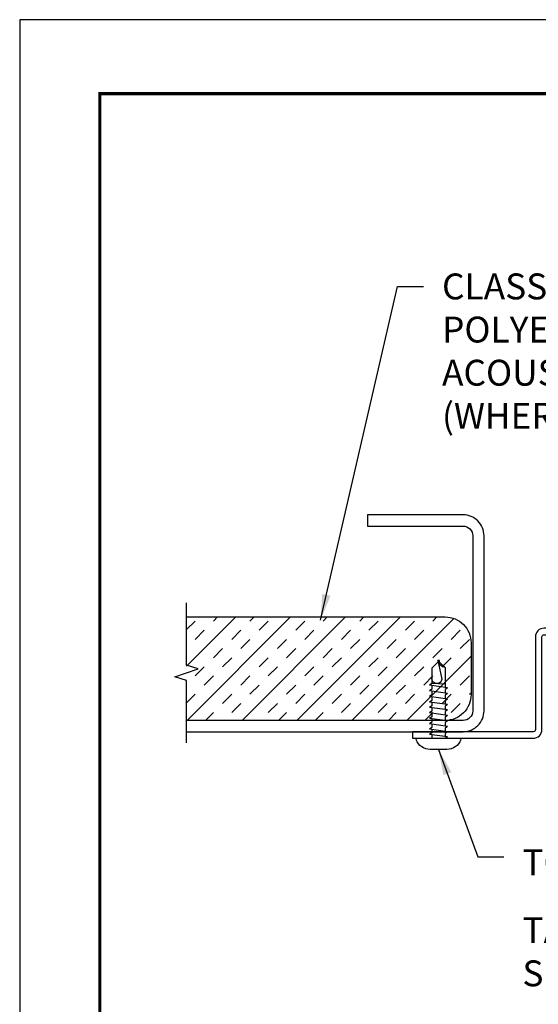
# Model space of a CAD drawing. Extents: x 3 to 208, y 3 to 12.
# Drawn here: x 158 to 160, y 7 to 12 of the extents above; entities that cross this region are included whole.
import ezdxf

# ---------------------------------------------------------------- set-up
doc = ezdxf.new("R2010")
doc.units = 0
doc.header["$MEASUREMENT"] = 0
doc.linetypes.add('PHANTOM', pattern=[2.5, 1.25, -0.25, 0.25, -0.25, 0.25, -0.25])
doc.layers.get('0').update_dxf_attribs({"linetype": 'CONTINUOUS'})
doc.layers.get('Defpoints').update_dxf_attribs({"color": 252, "linetype": 'CONTINUOUS'})
for name, color, linetype in [('CL PNL', 121, 'CONTINUOUS'), ('DETAIL', 1, 'CONTINUOUS'), ('DIM', 1, 'CONTINUOUS'), ('INSULATION', 1, 'CONTINUOUS'), ('SECTION2', 5, 'PHANTOM')]:
    doc.layers.add(name, color=color, linetype=linetype)
doc.styles.add('STD', font='arial.ttf')
doc.dimstyles.new('F-DIM2$7', dxfattribs={"dimscale": 2, "dimtxt": 0.125, "dimasz": 0.125, "dimexe": 0.14, "dimexo": 0.07, "dimgap": 0.09, "dimtad": 0, "dimtih": 1, "dimtoh": 1, "dimdec": 4, "dimzin": 3, "dimdsep": 46, "dimlunit": 5, "dimtxsty": 'STD', "dimcen": 0, "dimclrd": 256, "dimclre": 3, "dimclrt": 256, "dimadec": 0, "dimazin": 0, "dimtfac": 1, "dimtdec": 3, "dimtofl": 0, "dimtmove": 0, "dimatfit": 3, "dimfxl": 1, "dimfrac": 2, "dimtolj": 1, "dimtzin": 0, "dimarcsym": 1})

# ---------------------------------------------------------------- blocks, each defined once
blk = doc.blocks.new('#12x34 TORX')
for p, q in [((-0.0641, 0.6824), (-0.0103, 0.7369)), ((-0.0641, 0.6824), (-0.0641, 0.4901)), ((0.005, 0.75), (-0.0323, 0.5705)), ((-0.0103, 0.75), (0.005, 0.75)), ((-0.0103, 0.7369), (-0.0103, 0.75)), ((0.005, 0.75), (0.005, 0.7369)), ((0.064, 0.6772), (0.005, 0.7369)), ((0.064, 0.6772), (0.064, 0.5277)), ((-0.0877, 0.4868), (0.0876, 0.5117)), ((-0.0877, 0.4868), (-0.0641, 0.4708)), ((-0.0641, 0.5222), (0.064, 0.5277)), ((0.064, 0.5277), (0.0876, 0.5117)), ((0.064, 0.5083), (0.064, 0.4731)), ((-0.0877, 0.4322), (0.0876, 0.4571)), ((-0.0877, 0.4322), (-0.0641, 0.4162)), ((-0.0877, 0.3784), (0.0876, 0.4033)), ((-0.0641, 0.4708), (-0.0641, 0.4356)), ((-0.0641, 0.4162), (-0.0641, 0.3817)), ((0.064, 0.4731), (0.0876, 0.4571)), ((0.064, 0.4538), (0.064, 0.4193)), ((0.064, 0.4193), (0.0876, 0.4033)), ((0.064, 0.3999), (0.064, 0.3665)), ((-0.0877, 0.3784), (-0.0641, 0.3624)), ((-0.0877, 0.3256), (0.0876, 0.3505)), ((-0.0877, 0.3256), (-0.0641, 0.3096)), ((-0.0877, 0.2739), (0.0876, 0.2988)), ((-0.0641, 0.3624), (-0.0641, 0.329)), ((-0.0641, 0.3096), (-0.0641, 0.2773)), ((0.064, 0.3665), (0.0876, 0.3505)), ((0.064, 0.3472), (0.064, 0.3148)), ((0.064, 0.3148), (0.0876, 0.2988)), ((0.064, 0.2955), (0.064, 0.2617)), ((-0.0877, 0.2739), (-0.0641, 0.2579)), ((-0.0877, 0.2208), (0.0876, 0.2457)), ((-0.0877, 0.2208), (-0.0641, 0.2048)), ((-0.0877, 0.1677), (0.0876, 0.1926)), ((-0.0641, 0.2579), (-0.0641, 0.2242)), ((-0.0641, 0.2048), (-0.0641, 0.1711)), ((0.064, 0.2617), (0.0876, 0.2457)), ((0.064, 0.2424), (0.064, 0.2086)), ((0.064, 0.2086), (0.0876, 0.1926)), ((-0.0877, 0.1677), (-0.0641, 0.1517)), ((-0.0877, 0.1153), (0.0876, 0.1402)), ((-0.0877, 0.1153), (-0.0641, 0.0993)), ((-0.0641, 0.1517), (-0.0641, 0.1187)), ((-0.0641, 0.0993), (-0.0641, 0.0656)), ((0.064, 0.1893), (0.064, 0.1562)), ((0.064, 0.1562), (0.0876, 0.1402)), ((0.064, 0.1369), (0.064, 0.1031)), ((0.064, 0.1031), (0.0876, 0.0871)), ((-0.0877, 0.0622), (0.0876, 0.0871)), ((-0.0877, 0.0622), (-0.0641, 0.0462)), ((-0.0873, 0.0128), (0.0876, 0.0376)), ((-0.0873, 0.0128), (-0.0685, 0)), ((-0.0641, 0.0462), (-0.0641, 0.0161)), ((0.064, 0.0838), (0.064, 0.0536)), ((0.064, 0.0536), (0.0876, 0.0376)), ((0.064, 0.0343), (0.064, 0))]:
    blk.add_line(p, q)
blk.add_lwpolyline([(-0.0796, -0.1072), (0.0796, -0.1072, 0.330831), (0.2145, -0.0134, 0.414214), (0.2011, 0), (-0.2011, 0, 0.414214), (-0.2145, -0.0134, 0.330831)], format="xyb", close=True)
for centre, radius, start, end in [((-0.0766, 0.7644), 0.0829, 278.66497, 350.0166), ((0.0157, 0.5765), 0.0483, 187.13936, 0)]:
    blk.add_arc(centre, radius, start, end)
blk = doc.blocks.new('*U31')
at = {"linetype": 'Continuous'}
for p, q in [((0, 0.075), (0, 0.6766)), ((-0.1117, -0.0375), (0.1117, 0.0375)), ((0.1117, 0.0375), (0, 0.075)), ((0, -0.075), (-0.1117, -0.0375)), ((0, -0.6766), (0, -0.075))]:
    blk.add_line(p, q, dxfattribs=at)
blk = doc.blocks.new('WEB01799')
at = {"layer": 'INSULATION'}
h = blk.add_hatch(dxfattribs=at)
h.set_pattern_fill('INSUL', color=256, angle=45, style=0)
h.set_pattern_definition([(45, (-4449.5939, 44.0909), (-0.265165043, 0.265165043), []), (45, (-4449.6823, 44.1793), (-0.265165043, 0.265165043), [0.125, -0.125]), (45, (-4449.7707, 44.26768), (-0.265165043, 0.265165043), [0.125, -0.125])])
h.paths.add_polyline_path([(3.5878, 7.976, 0.414214), (3.3378, 8.226), (0.8378, 8.226), (0.8378, 7.226), (3.3378, 7.226, 0.414214), (3.5878, 7.476)])
at = {"layer": 'CL PNL'}
blk.add_lwpolyline([(0.8378, 7.1176), (3.5108, 7.1176, 0.414214), (3.7132, 7.32), (3.7132, 9.0102, 0.414214), (3.5108, 9.2126), (2.5882, 9.2126), (2.5882, 9.1042), (3.5108, 9.1042, -0.414214), (3.6048, 9.0102), (3.6048, 7.32, -0.414214), (3.5108, 7.226), (0.8378, 7.226)], format="xyb", dxfattribs=at)
at = {"layer": 'DETAIL'}
blk.add_lwpolyline([(3.0235, 7.0541), (4.1889, 7.0541, 0.414214), (4.2735, 7.1388), (4.2735, 8.033, -0.414214), (4.2947, 8.0541), (4.7725, 8.0541), (4.7725, 8.1176), (4.2947, 8.1176, 0.414214), (4.21, 8.033), (4.21, 7.1388, -0.414214), (4.1889, 7.1176), (3.0235, 7.1176)], format="xyb", close=True, dxfattribs=at)
at = {"layer": 'INSULATION'}
blk.add_lwpolyline([(0.8378, 8.226), (3.3378, 8.226, -0.414214), (3.5878, 7.976), (3.5878, 7.476, -0.414214), (3.3378, 7.226), (0.8378, 7.226)], format="xyb", dxfattribs=at)
at = {"layer": 'DETAIL', "xscale": -1}
blk.add_blockref('#12x34 TORX', (3.2735, 7.0541), dxfattribs=at)
at = {"layer": 'SECTION2', "linetype": 'Continuous'}
blk.add_blockref('*U31', (0.8378, 7.6868), dxfattribs=at)
at = {"layer": 'DIM', "char_height": 0.25, "attachment_point": 1, "style": 'STD'}
for s, insert in [('\\A1;CLASS A\\PPOLYETHYLENE WRAPPED\\PACOUSTICAL INSULATION\\P(WHERE REQUIRED)', (3.3075, 11.5436)), ('\\A1;TORX PLUS{\\H0.75833x;\\S®^ ;}\\PTAMPER-RESISTANT\\PSECURITY FASTENER', (4.0846, 6.0841))]:
    blk.add_mtext(s, dxfattribs=dict(at, insert=insert))
at = {"layer": 'DIM', "annotation_type": 0, "has_hookline": 1, "hookline_direction": 0}
for points in [[(2.1334, 8.1961), (2.8775, 11.4186), (3.1275, 11.4186)], [(3.2735, 6.9469), (3.6546, 5.9083), (3.9046, 5.9083)]]:
    blk.add_leader(points, dimstyle='F-DIM2$7', dxfattribs=at)

msp = doc.modelspace()

# ---------------------------------------------------------------- linework, layer by layer
at = {"const_width": 0.0156}
msp.add_lwpolyline([(168.5163, 3.7459), (158.3113, 3.7459), (158.3113, 11.5107), (168.5163, 11.5107)], close=True, dxfattribs=at)
at = {"layer": 'Defpoints'}
msp.add_lwpolyline([(157.9238, 3.3883), (168.9038, 3.3883), (168.9038, 11.8683), (157.9238, 11.8683)], close=True, dxfattribs=at)

# ---------------------------------------------------------------- block references
at = {"xscale": 0.5, "yscale": 0.5, "zscale": 0.5}
msp.add_blockref('WEB01799', (158.3113, 4.8709), dxfattribs=at)

doc.saveas('drawing.dxf')
